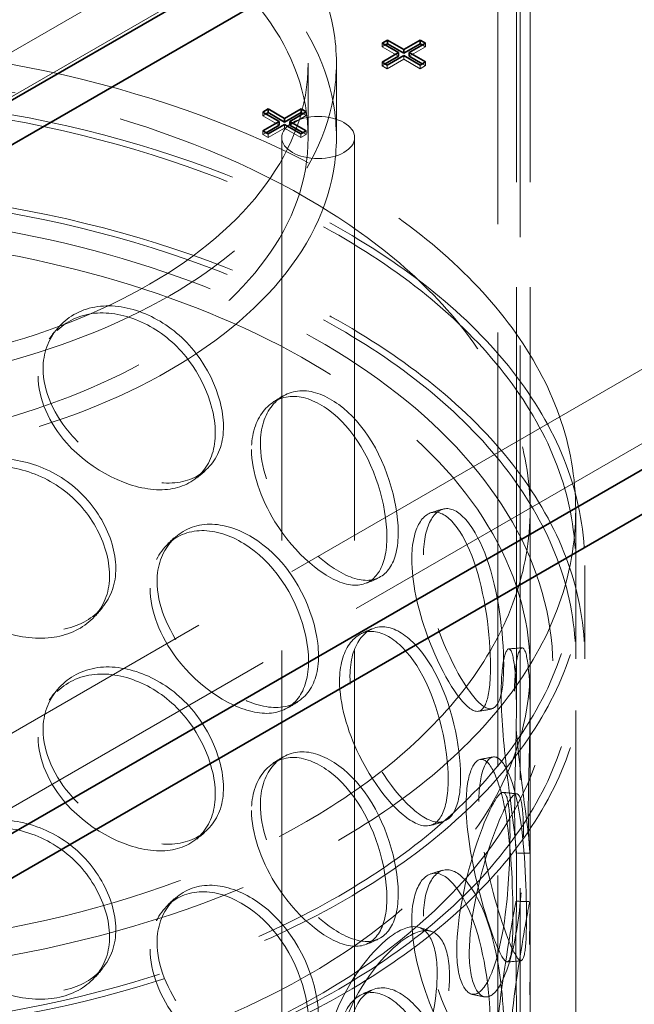
# Model space of a CAD drawing. Units: millimetres. Extents: x 4619 to 10501, y 11102 to 14892.
# Drawn here: x 9562 to 9697, y 13108 to 13324 of the extents above; entities that cross this region are included whole.
import ezdxf

# ---------------------------------------------------------------- set-up
doc = ezdxf.new("R2010")
doc.units = ezdxf.units.MM
doc.header["$LTSCALE"] = 44
doc.linetypes.add('DASHED', pattern=[0.2068, 0.1655, -0.0413])
doc.layers.add('Hidden (ISO)', color=1, linetype='DASHED', lineweight=18, true_color=0xff0000)
doc.layers.add('Visible (ISO)', color=7, linetype='Continuous', lineweight=35)

msp = doc.modelspace()

# ---------------------------------------------------------------- linework, layer by layer
at = {"layer": 'Hidden (ISO)', "ltscale": 12.964988}
for p, q in [((9008.53, 12848.66), (10316.68, 13603.92)), ((9022.68, 12840.5), (10330.82, 13595.76))]:
    msp.add_line(p, q, dxfattribs=at)
at = {"layer": 'Hidden (ISO)', "ltscale": 12.639987}
for p, q in [((9670.84, 13172.91), (9670.84, 13461.04)), ((9673.84, 13172.91), (9673.84, 13461.04))]:
    msp.add_line(p, q, dxfattribs=at)
at = {"layer": 'Hidden (ISO)', "ltscale": 12.73372}
for p, q in [((9785.64, 13446.75), (9227.03, 13124.23)), ((9227.03, 13114.43), (9785.64, 13436.95))]:
    msp.add_line(p, q, dxfattribs=at)
at = {"layer": 'Hidden (ISO)', "ltscale": 13.081543}
for p, q in [((9666.75, 12802.59), (9666.75, 13432.11)), ((9671.65, 12799.76), (9671.65, 13429.28))]:
    msp.add_line(p, q, dxfattribs=at)
at = {"layer": 'Hidden (ISO)', "ltscale": 0.126818}
for p, q in [((9641.36, 13318.45), (9641.36, 13317.63)), ((9641.36, 13317.63), (9642.07, 13318.04)), ((9650.17, 13318.07), (9650.88, 13317.66)), ((9650.88, 13318.47), (9650.88, 13317.66)), ((9641.36, 13314.3), (9641.36, 13313.48)), ((9646.1, 13315.71), (9646.1, 13314.9)), ((9650.88, 13314.33), (9650.88, 13313.51)), ((9641.36, 13313.48), (9642.07, 13313.89)), ((9642.51, 13313.64), (9642.51, 13312.82)), ((9649.69, 13313.64), (9649.69, 13312.82)), ((9650.17, 13313.92), (9650.88, 13313.51)), ((9624.71, 13303.37), (9624.71, 13302.55)), ((9615.2, 13303.34), (9615.2, 13302.53)), ((9615.2, 13302.53), (9615.91, 13302.94)), ((9624.01, 13302.96), (9624.71, 13302.55)), ((9615.2, 13299.2), (9615.2, 13298.38)), ((9619.94, 13300.61), (9619.94, 13299.79)), ((9624.71, 13299.22), (9624.71, 13298.4)), ((9615.2, 13298.38), (9615.91, 13298.79)), ((9616.34, 13298.54), (9616.34, 13297.72)), ((9623.53, 13298.54), (9623.53, 13297.72)), ((9624.01, 13298.81), (9624.71, 13298.4))]:
    msp.add_line(p, q, dxfattribs=at)
at = {"layer": 'Hidden (ISO)', "ltscale": 0.644777}
for p, q in [((9644.96, 13315.56), (9641.36, 13317.63)), ((9650.88, 13317.66), (9647.28, 13315.58)), ((9646.1, 13314.9), (9642.51, 13312.82)), ((9649.69, 13312.82), (9646.1, 13314.9)), ((9618.79, 13300.45), (9615.2, 13302.53)), ((9624.71, 13302.55), (9621.12, 13300.48)), ((9619.94, 13299.79), (9616.34, 13297.72)), ((9623.53, 13297.72), (9619.94, 13299.79))]:
    msp.add_line(p, q, dxfattribs=at)
at = {"layer": 'Hidden (ISO)', "ltscale": 2.538267}
for p, q in [((9625.14, 13314.07), (9625.14, 13297.74)), ((9631.34, 13314.07), (9631.34, 13297.74))]:
    msp.add_line(p, q, dxfattribs=at)
at = {"layer": 'Hidden (ISO)', "ltscale": 0.205088}
for p, q in [((9642.51, 13312.82), (9641.36, 13313.48)), ((9616.34, 13297.72), (9615.2, 13298.38))]:
    msp.add_line(p, q, dxfattribs=at)
at = {"layer": 'Hidden (ISO)', "ltscale": 0.212802}
for p, q in [((9650.88, 13313.51), (9649.69, 13312.82)), ((9624.71, 13298.4), (9623.53, 13297.72))]:
    msp.add_line(p, q, dxfattribs=at)
at = {"layer": 'Hidden (ISO)', "ltscale": 13.274168}
for p, q in [((9619.34, 12726.19), (9619.34, 13297.74)), ((9635.34, 12726.19), (9635.34, 13297.74))]:
    msp.add_line(p, q, dxfattribs=at)
at = {"layer": 'Hidden (ISO)', "ltscale": 12.894906}
for p, q in [((9673.84, 12726.19), (9673.84, 13216.09)), ((9683.84, 12726.19), (9683.84, 13216.09))]:
    msp.add_line(p, q, dxfattribs=at)
at = {"layer": 'Hidden (ISO)', "ltscale": 3.172859}
for p, q in [((9683.84, 13183.43), (9683.84, 13203.84)), ((9685.84, 13183.43), (9685.84, 13203.84))]:
    msp.add_line(p, q, dxfattribs=at)
at = {"layer": 'Hidden (ISO)', "ltscale": 1.738767}
for p, q in [((9670.84, 13129.69), (9670.84, 13140.87)), ((9673.84, 13129.69), (9673.84, 13140.87))]:
    msp.add_line(p, q, dxfattribs=at)
at = {"layer": 'Hidden (ISO)', "ltscale": 13.325837}
for centre, major_axis in [((9506.34, 13314.07), (-125, 0)), ((9506.34, 13297.74), (125, 0))]:
    msp.add_ellipse(centre, major_axis=major_axis, ratio=0.57735, dxfattribs=at)
at = {"layer": 'Hidden (ISO)', "ltscale": 13.36848}
for centre, major_axis in [((9506.34, 13314.07), (118.8, 0)), ((9506.34, 13297.74), (-118.8, 0))]:
    msp.add_ellipse(centre, major_axis=major_axis, ratio=0.57735, dxfattribs=at)
at = {"layer": 'Hidden (ISO)', "ltscale": 12.840396}
for centre, major_axis in [((9506.34, 13216.09), (177.5, 0)), ((9506.34, 13203.84), (-177.5, 0)), ((9506.34, 13183.43), (-177.5, 0))]:
    msp.add_ellipse(centre, major_axis=major_axis, ratio=0.57735, dxfattribs=at)
at = {"layer": 'Hidden (ISO)', "ltscale": 13.049069}
msp.add_ellipse((9506.34, 13216.09), major_axis=(167.5, 0), ratio=0.57735, dxfattribs=at)
at = {"layer": 'Hidden (ISO)', "ltscale": 12.985076}
for centre in [(9506.34, 13203.84), (9506.34, 13183.43)]:
    msp.add_ellipse(centre, major_axis=(-179.5, 0), ratio=0.57735, dxfattribs=at)
at = {"layer": 'Hidden (ISO)', "ltscale": 6.379513}
msp.add_ellipse((9627.34, 13297.74), major_axis=(-8, 0), ratio=0.57735, dxfattribs=at)
at = {"layer": 'Hidden (ISO)', "ltscale": 12.893787}
msp.add_open_spline([(9642.95, 13119.82), (9654.25, 13128.36), (9663.2, 13138), (9675.34, 13158.46), (9678.59, 13169.27), (9679.05, 13190.74), (9676.38, 13201.38), (9665.55, 13221.7), (9657.3, 13231.36), (9635.96, 13248.77), (9622.81, 13256.49), (9593, 13269.13), (9576.35, 13274.03), (9541.26, 13280.54), (9522.83, 13282.15), (9486.05, 13281.91), (9467.69, 13280.07), (9432.89, 13273.12), (9416.44, 13268.02), (9387.1, 13255.01), (9374.22, 13247.11), (9353.37, 13229.26), (9345.39, 13219.32), (9335.34, 13198.49), (9333.18, 13187.62), (9334.83, 13166.21), (9338.54, 13155.7), (9351.36, 13135.78), (9360.58, 13126.39), (9383.65, 13109.71), (9397.56, 13102.45), (9428.58, 13090.86), (9445.69, 13086.53), (9481.36, 13081.22), (9499.92, 13080.24), (9536.62, 13081.72), (9554.76, 13084.17), (9588.82, 13092.29), (9604.73, 13097.95), (9627.63, 13109.4), (9635.76, 13114.39), (9642.95, 13119.82)], degree=3, knots=[0, 0, 0, 0, 0.322161, 0.322161, 0.639822, 0.639822, 0.950887, 0.950887, 1.267744, 1.267744, 1.589715, 1.589715, 1.912104, 1.912104, 2.234076, 2.234076, 2.55588, 2.55588, 2.877877, 2.877877, 3.200289, 3.200289, 3.522116, 3.522116, 3.838248, 3.838248, 4.149481, 4.149481, 4.467762, 4.467762, 4.790009, 4.790009, 5.112325, 5.112325, 5.434241, 5.434241, 5.756053, 5.756053, 6.07812, 6.07812, 6.283185, 6.283185, 6.283185, 6.283185], dxfattribs=at)
at = {"layer": 'Hidden (ISO)', "ltscale": 13.099241}
msp.add_open_spline([(9639.94, 13123.81), (9650.65, 13131.91), (9659.06, 13140.96), (9670.57, 13160.08), (9673.61, 13170.15), (9674.05, 13190.54), (9671.3, 13200.89), (9660.15, 13220.48), (9651.85, 13229.74), (9630.61, 13246.21), (9617.74, 13253.45), (9588.65, 13265.26), (9572.44, 13269.83), (9538.3, 13275.82), (9520.38, 13277.24), (9484.64, 13276.78), (9466.84, 13274.89), (9433.19, 13267.99), (9417.34, 13263), (9389.24, 13250.43), (9376.98, 13242.88), (9357.24, 13226.01), (9349.77, 13216.72), (9340.21, 13197.24), (9338.19, 13187.06), (9339.86, 13166.64), (9343.67, 13156.39), (9356.83, 13137.2), (9366.04, 13128.26), (9388.88, 13112.54), (9402.46, 13105.74), (9432.7, 13094.92), (9449.35, 13090.89), (9484.05, 13086.04), (9502.1, 13085.22), (9537.73, 13086.88), (9555.31, 13089.37), (9588.19, 13097.37), (9603.49, 13102.88), (9625.39, 13113.89), (9633.13, 13118.66), (9639.94, 13123.81)], degree=3, knots=[0, 0, 0, 0, 0.317714, 0.317714, 0.639827, 0.639827, 0.969729, 0.969729, 1.292299, 1.292299, 1.610064, 1.610064, 1.927657, 1.927657, 2.245681, 2.245681, 2.563861, 2.563861, 2.881835, 2.881835, 3.199371, 3.199371, 3.517385, 3.517385, 3.841143, 3.841143, 4.170805, 4.170805, 4.49187, 4.49187, 4.809442, 4.809442, 5.127117, 5.127117, 5.445196, 5.445196, 5.763365, 5.763365, 6.081266, 6.081266, 6.283185, 6.283185, 6.283185, 6.283185], dxfattribs=at)
at = {"layer": 'Hidden (ISO)', "ltscale": 15.095755}
for points in [[(9565.88, 13245.43), (9565.88, 13252.16), (9570.48, 13257.76), (9577.05, 13259.01), (9583.46, 13260.23), (9591.35, 13257.15), (9596.84, 13251.35), (9602.49, 13245.38), (9605.49, 13236.91), (9604.61, 13230.58), (9603.73, 13224.31), (9599.02, 13220.4), (9592.47, 13220.48), (9585.87, 13220.57), (9577.63, 13224.61), (9572.2, 13230.68), (9568.25, 13235.09), (9565.88, 13240.5), (9565.88, 13245.43)], [(9612.71, 13229.33), (9612.71, 13236.07), (9616.51, 13240.85), (9621.7, 13240.96), (9626.76, 13241.07), (9632.75, 13236.65), (9636.75, 13229.93), (9640.88, 13223), (9642.94, 13214.04), (9642.31, 13207.87), (9641.7, 13201.74), (9638.4, 13198.6), (9633.54, 13199.8), (9628.62, 13201), (9622.19, 13206.46), (9617.84, 13213.48), (9614.67, 13218.58), (9612.71, 13224.41), (9612.71, 13229.33)], [(9539.66, 13210.3), (9539.66, 13217.03), (9544.47, 13223.08), (9551.47, 13224.99), (9558.3, 13226.84), (9566.82, 13224.56), (9572.83, 13219.31), (9579.03, 13213.91), (9582.38, 13205.74), (9581.39, 13199.33), (9580.42, 13192.97), (9575.19, 13188.58), (9568.07, 13188), (9560.89, 13187.42), (9552.07, 13190.65), (9546.32, 13196.17), (9542.14, 13200.2), (9539.66, 13205.37), (9539.66, 13210.3)], [(9647.87, 13205.29), (9647.87, 13212.03), (9650.44, 13216.2), (9653.68, 13215.49), (9656.84, 13214.8), (9660.27, 13209.46), (9662.35, 13202.15), (9664.5, 13194.62), (9665.39, 13185.37), (9665.1, 13179.28), (9664.81, 13173.25), (9663.3, 13170.58), (9660.64, 13172.5), (9657.95, 13174.43), (9654.04, 13180.91), (9651.23, 13188.61), (9649.19, 13194.22), (9647.87, 13200.36), (9647.87, 13205.29)], [(9590.46, 13198.91), (9590.46, 13205.64), (9594.72, 13210.82), (9600.68, 13211.46), (9606.5, 13212.09), (9613.53, 13208.3), (9618.34, 13202), (9623.3, 13195.51), (9625.87, 13186.78), (9625.1, 13180.53), (9624.34, 13174.34), (9620.28, 13170.85), (9614.5, 13171.53), (9608.66, 13172.21), (9601.22, 13177.01), (9596.26, 13183.58), (9592.65, 13188.35), (9590.46, 13193.98), (9590.46, 13198.91)], [(9632.03, 13178.56), (9632.03, 13185.29), (9635.26, 13189.74), (9639.53, 13189.4), (9643.7, 13189.06), (9648.47, 13184.12), (9651.56, 13177.06), (9654.74, 13169.78), (9656.23, 13160.65), (9655.77, 13154.52), (9655.31, 13148.45), (9652.88, 13145.59), (9649.06, 13147.2), (9645.2, 13148.82), (9639.96, 13154.85), (9636.33, 13162.25), (9633.69, 13167.63), (9632.03, 13173.63), (9632.03, 13178.56)], [(9667.49, 13175.94), (9667.49, 13182.67), (9668.56, 13186.49), (9669.49, 13185.38), (9670.4, 13184.29), (9670.9, 13178.58), (9670.83, 13171.07), (9670.76, 13163.34), (9670.38, 13154.04), (9670.46, 13147.97), (9670.53, 13141.95), (9670.96, 13139.39), (9670.8, 13141.58), (9670.64, 13143.8), (9669.67, 13150.74), (9668.73, 13158.81), (9668.04, 13164.69), (9667.49, 13171.01), (9667.49, 13175.94)], [(9565.88, 13166.23), (9565.88, 13172.96), (9570.48, 13178.56), (9577.05, 13179.81), (9583.46, 13181.03), (9591.35, 13177.95), (9596.84, 13172.15), (9602.49, 13166.18), (9605.49, 13157.71), (9604.61, 13151.38), (9603.73, 13145.11), (9599.02, 13141.2), (9592.47, 13141.28), (9585.87, 13141.37), (9577.63, 13145.41), (9572.2, 13151.48), (9568.25, 13155.89), (9565.88, 13161.3), (9565.88, 13166.23)], [(9612.71, 13150.13), (9612.71, 13156.87), (9616.51, 13161.65), (9621.7, 13161.76), (9626.76, 13161.87), (9632.75, 13157.45), (9636.75, 13150.73), (9640.88, 13143.8), (9642.94, 13134.84), (9642.31, 13128.67), (9641.7, 13122.54), (9638.4, 13119.4), (9633.54, 13120.59), (9628.62, 13121.8), (9622.19, 13127.26), (9617.84, 13134.28), (9614.67, 13139.38), (9612.71, 13145.21), (9612.71, 13150.13)], [(9659.8, 13151.49), (9659.8, 13158.22), (9661.65, 13162.18), (9663.76, 13161.21), (9665.82, 13160.27), (9667.81, 13154.68), (9668.83, 13147.22), (9669.89, 13139.53), (9670.15, 13130.23), (9670.04, 13124.16), (9669.93, 13118.14), (9669.38, 13115.57), (9667.95, 13117.68), (9666.51, 13119.82), (9664.03, 13126.6), (9662.13, 13134.53), (9660.75, 13140.31), (9659.8, 13146.56), (9659.8, 13151.49)], [(9669.43, 13144.49), (9669.43, 13151.23), (9668.88, 13154.99), (9667.4, 13153.93), (9665.95, 13152.9), (9663.46, 13147.38), (9661.25, 13140.1), (9658.97, 13132.59), (9657.37, 13123.48), (9657.8, 13117.37), (9658.23, 13111.3), (9660.56, 13108.47), (9662.91, 13110.45), (9665.29, 13112.45), (9667.38, 13119.28), (9668.4, 13127.35), (9669.14, 13133.22), (9669.43, 13139.56), (9669.43, 13144.49)], [(9539.66, 13131.1), (9539.66, 13137.83), (9544.47, 13143.88), (9551.47, 13145.79), (9558.3, 13147.64), (9566.82, 13145.36), (9572.83, 13140.11), (9579.03, 13134.71), (9582.38, 13126.54), (9581.39, 13120.13), (9580.42, 13113.77), (9575.19, 13109.38), (9568.07, 13108.8), (9560.89, 13108.22), (9552.07, 13111.45), (9546.32, 13116.97), (9542.14, 13121), (9539.66, 13126.17), (9539.66, 13131.1)], [(9647.87, 13126.09), (9647.87, 13132.83), (9650.44, 13137), (9653.68, 13136.29), (9656.84, 13135.6), (9660.27, 13130.26), (9662.35, 13122.95), (9664.5, 13115.42), (9665.39, 13106.17), (9665.1, 13100.08), (9664.81, 13094.05), (9663.3, 13091.38), (9660.64, 13093.3), (9657.95, 13095.23), (9654.04, 13101.71), (9651.23, 13109.41), (9649.19, 13115.02), (9647.87, 13121.16), (9647.87, 13126.09)], [(9590.46, 13119.71), (9590.46, 13126.44), (9594.72, 13131.61), (9600.68, 13132.26), (9606.5, 13132.89), (9613.53, 13129.1), (9618.34, 13122.8), (9623.3, 13116.31), (9625.87, 13107.58), (9625.1, 13101.33), (9624.34, 13095.14), (9620.28, 13091.65), (9614.5, 13092.33), (9608.66, 13093.01), (9601.22, 13097.81), (9596.26, 13104.38), (9592.65, 13109.15), (9590.46, 13114.78), (9590.46, 13119.71)], [(9670.73, 13120.66), (9670.73, 13127.4), (9670.99, 13131.15), (9670.71, 13130.01), (9670.44, 13128.89), (9669.43, 13123.2), (9668.28, 13115.75), (9667.09, 13108.08), (9666.08, 13098.85), (9666.34, 13092.77), (9666.59, 13086.73), (9667.99, 13084.08), (9669.1, 13086.23), (9670.23, 13088.4), (9670.8, 13095.36), (9670.83, 13103.47), (9670.86, 13109.38), (9670.73, 13115.73), (9670.73, 13120.66)], [(9653.46, 13114.41), (9653.46, 13121.14), (9651.35, 13125.17), (9647.62, 13124.61), (9643.98, 13124.08), (9638.78, 13119.3), (9634.67, 13112.63), (9630.43, 13105.75), (9627.78, 13097.06), (9628.52, 13090.83), (9629.26, 13084.65), (9633.23, 13081.21), (9637.84, 13082.51), (9642.5, 13083.83), (9647.41, 13089.99), (9650.28, 13097.67), (9652.36, 13103.27), (9653.46, 13109.48), (9653.46, 13114.41)], [(9632.03, 13099.36), (9632.03, 13106.09), (9635.26, 13110.54), (9639.53, 13110.2), (9643.7, 13109.86), (9648.47, 13104.92), (9651.56, 13097.86), (9654.74, 13090.58), (9656.23, 13081.45), (9655.77, 13075.32), (9655.31, 13069.25), (9652.88, 13066.39), (9649.06, 13068), (9645.2, 13069.62), (9639.96, 13075.65), (9636.33, 13083.05), (9633.69, 13088.43), (9632.03, 13094.43), (9632.03, 13099.36)]]:
    msp.add_open_spline(points, degree=3, knots=[0, 0, 0, 0, 0.174983, 0.174983, 0.174983, 0.345631, 0.345631, 0.345631, 0.52149, 0.52149, 0.52149, 0.695895, 0.695895, 0.695895, 0.871892, 0.871892, 0.871892, 1, 1, 1, 1], dxfattribs=at)
at = {"layer": 'Hidden (ISO)', "ltscale": 11.424609}
for points in [[(9566.97, 13247.04), (9566.97, 13242.11), (9569.38, 13236.7), (9573.41, 13232.27), (9578.93, 13226.18), (9587.32, 13222.09), (9594.05, 13221.96), (9600.71, 13221.83), (9605.5, 13225.71), (9606.4, 13231.97), (9607.3, 13238.29), (9604.25, 13246.78), (9598.49, 13252.8), (9592.9, 13258.64), (9584.87, 13261.76), (9578.34, 13260.57), (9571.65, 13259.36), (9566.97, 13253.77), (9566.97, 13247.04)], [(9614.65, 13230.66), (9614.65, 13225.73), (9616.64, 13219.89), (9619.87, 13214.75), (9624.31, 13207.7), (9630.85, 13202.16), (9635.86, 13200.89), (9640.81, 13199.64), (9644.17, 13202.73), (9644.79, 13208.84), (9645.43, 13215.01), (9643.33, 13224), (9639.13, 13230.99), (9635.05, 13237.76), (9628.96, 13242.25), (9623.8, 13242.2), (9618.52, 13242.14), (9614.65, 13237.39), (9614.65, 13230.66)], [(9540.26, 13211.99), (9540.26, 13207.06), (9542.8, 13201.89), (9547.05, 13197.86), (9552.91, 13192.31), (9561.88, 13189.06), (9569.2, 13189.61), (9576.44, 13190.15), (9581.77, 13194.52), (9582.76, 13200.87), (9583.77, 13207.28), (9580.35, 13215.46), (9574.04, 13220.9), (9567.92, 13226.17), (9559.25, 13228.49), (9552.3, 13226.65), (9545.17, 13224.77), (9540.26, 13218.73), (9540.26, 13211.99)], [(9650.45, 13206.18), (9650.45, 13201.25), (9651.8, 13195.08), (9653.88, 13189.43), (9656.73, 13181.67), (9660.71, 13175.11), (9663.45, 13173.1), (9666.16, 13171.1), (9667.7, 13173.71), (9667.99, 13179.74), (9668.29, 13185.82), (9667.38, 13195.1), (9665.2, 13202.7), (9663.07, 13210.08), (9659.58, 13215.5), (9656.37, 13216.26), (9653.07, 13217.03), (9650.45, 13212.91), (9650.45, 13206.18)], [(9591.99, 13200.4), (9591.99, 13195.47), (9594.23, 13189.83), (9597.9, 13185.03), (9602.95, 13178.43), (9610.53, 13173.57), (9616.47, 13172.83), (9622.36, 13172.1), (9626.49, 13175.55), (9627.27, 13181.73), (9628.05, 13187.97), (9625.44, 13196.73), (9620.38, 13203.27), (9615.48, 13209.61), (9608.32, 13213.47), (9602.4, 13212.88), (9596.33, 13212.28), (9591.99, 13207.13), (9591.99, 13200.4)], [(9634.32, 13179.68), (9634.32, 13174.75), (9636.01, 13168.73), (9638.7, 13163.31), (9642.4, 13155.86), (9647.74, 13149.75), (9651.66, 13148.06), (9655.55, 13146.38), (9658.03, 13149.18), (9658.5, 13155.25), (9658.97, 13161.36), (9657.45, 13170.53), (9654.21, 13177.87), (9651.06, 13185), (9646.2, 13190.01), (9641.96, 13190.41), (9637.61, 13190.82), (9634.32, 13186.41), (9634.32, 13179.68)], [(9670.43, 13176.29), (9670.43, 13171.36), (9670.99, 13165.01), (9671.69, 13159.09), (9672.65, 13150.96), (9673.63, 13143.92), (9673.8, 13141.62), (9673.96, 13139.35), (9673.53, 13141.85), (9673.45, 13147.85), (9673.37, 13153.91), (9673.76, 13163.25), (9673.83, 13171.05), (9673.9, 13178.63), (9673.39, 13184.44), (9672.47, 13185.6), (9671.52, 13186.79), (9670.43, 13183.02), (9670.43, 13176.29)], [(9566.97, 13167.84), (9566.97, 13162.91), (9569.38, 13157.5), (9573.41, 13153.06), (9578.93, 13146.98), (9587.32, 13142.89), (9594.05, 13142.76), (9600.71, 13142.63), (9605.5, 13146.51), (9606.4, 13152.77), (9607.3, 13159.09), (9604.25, 13167.58), (9598.49, 13173.6), (9592.9, 13179.44), (9584.87, 13182.56), (9578.34, 13181.37), (9571.65, 13180.16), (9566.97, 13174.57), (9566.97, 13167.84)], [(9614.65, 13151.46), (9614.65, 13146.53), (9616.64, 13140.69), (9619.87, 13135.55), (9624.31, 13128.5), (9630.85, 13122.96), (9635.86, 13121.69), (9640.81, 13120.44), (9644.17, 13123.53), (9644.79, 13129.64), (9645.43, 13135.81), (9643.33, 13144.8), (9639.13, 13151.79), (9635.05, 13158.56), (9628.96, 13163.05), (9623.8, 13163), (9618.52, 13162.94), (9614.65, 13158.19), (9614.65, 13151.46)], [(9662.6, 13152.11), (9662.6, 13147.18), (9663.56, 13140.91), (9664.97, 13135.09), (9666.91, 13127.1), (9669.43, 13120.22), (9670.9, 13118.01), (9672.36, 13115.81), (9672.92, 13118.32), (9673.02, 13124.33), (9673.14, 13130.39), (9672.87, 13139.73), (9671.8, 13147.49), (9670.76, 13155.02), (9668.73, 13160.7), (9666.63, 13161.72), (9664.48, 13162.75), (9662.6, 13158.84), (9662.6, 13152.11)], [(9672.4, 13144.27), (9672.4, 13139.34), (9672.1, 13132.97), (9671.35, 13127.05), (9670.32, 13118.93), (9668.19, 13112), (9665.77, 13109.92), (9663.37, 13107.86), (9661, 13110.64), (9660.56, 13116.69), (9660.13, 13122.8), (9661.76, 13131.94), (9664.08, 13139.51), (9666.33, 13146.87), (9668.86, 13152.48), (9670.33, 13153.58), (9671.84, 13154.72), (9672.4, 13151), (9672.4, 13144.27)], [(9540.26, 13132.79), (9540.26, 13127.86), (9542.8, 13122.69), (9547.05, 13118.65), (9552.91, 13113.11), (9561.88, 13109.86), (9569.2, 13110.41), (9576.44, 13110.95), (9581.77, 13115.32), (9582.76, 13121.67), (9583.77, 13128.08), (9580.35, 13136.26), (9574.04, 13141.7), (9567.92, 13146.97), (9559.25, 13149.29), (9552.3, 13147.45), (9545.17, 13145.57), (9540.26, 13139.53), (9540.26, 13132.79)], [(9650.45, 13126.98), (9650.45, 13122.05), (9651.8, 13115.88), (9653.88, 13110.23), (9656.73, 13102.47), (9660.71, 13095.91), (9663.45, 13093.9), (9666.16, 13091.9), (9667.7, 13094.51), (9667.99, 13100.54), (9668.29, 13106.62), (9667.38, 13115.9), (9665.2, 13123.5), (9663.07, 13130.88), (9659.58, 13136.3), (9656.37, 13137.06), (9653.07, 13137.83), (9650.45, 13133.71), (9650.45, 13126.98)], [(9591.99, 13121.2), (9591.99, 13116.27), (9594.23, 13110.63), (9597.9, 13105.83), (9602.95, 13099.23), (9610.53, 13094.37), (9616.47, 13093.63), (9622.36, 13092.9), (9626.49, 13096.35), (9627.27, 13102.53), (9628.05, 13108.77), (9625.44, 13117.53), (9620.38, 13124.07), (9615.48, 13130.41), (9608.32, 13134.27), (9602.4, 13133.68), (9596.33, 13133.08), (9591.99, 13127.93), (9591.99, 13121.2)], [(9673.73, 13120.72), (9673.73, 13115.8), (9673.86, 13109.41), (9673.83, 13103.46), (9673.8, 13095.29), (9673.22, 13088.23), (9672.07, 13085.98), (9670.94, 13083.75), (9669.52, 13086.34), (9669.26, 13092.36), (9669, 13098.44), (9670.02, 13107.7), (9671.23, 13115.45), (9672.41, 13122.97), (9673.43, 13128.75), (9673.71, 13129.94), (9674, 13131.16), (9673.73, 13127.46), (9673.73, 13120.72)], [(9656.15, 13113.64), (9656.15, 13108.71), (9655.03, 13102.47), (9652.9, 13096.84), (9649.98, 13089.09), (9644.98, 13082.86), (9640.24, 13081.47), (9635.54, 13080.1), (9631.5, 13083.5), (9630.75, 13089.67), (9630, 13095.89), (9632.69, 13104.61), (9637.01, 13111.54), (9641.2, 13118.27), (9646.49, 13123.12), (9650.2, 13123.73), (9653.99, 13124.35), (9656.15, 13120.37), (9656.15, 13113.64)], [(9634.32, 13100.48), (9634.32, 13095.55), (9636.01, 13089.53), (9638.7, 13084.11), (9642.4, 13076.66), (9647.74, 13070.55), (9651.66, 13068.86), (9655.55, 13067.18), (9658.03, 13069.98), (9658.5, 13076.05), (9658.97, 13082.16), (9657.45, 13091.33), (9654.21, 13098.67), (9651.06, 13105.8), (9646.2, 13110.81), (9641.96, 13111.21), (9637.61, 13111.62), (9634.32, 13107.21), (9634.32, 13100.48)]]:
    msp.add_open_spline(points, degree=3, knots=[-1, -1, -1, -1, -0.871892, -0.871892, -0.871892, -0.695895, -0.695895, -0.695895, -0.52149, -0.52149, -0.52149, -0.345631, -0.345631, -0.345631, -0.174983, -0.174983, -0.174983, 0, 0, 0, 0], dxfattribs=at)
at = {"layer": 'Hidden (ISO)', "ltscale": 0.381344}
for points in [[(9568.35, 13253.56), (9568.7, 13254.06), (9569.05, 13254.56), (9569.4, 13255.05)], [(9568.35, 13174.36), (9568.7, 13174.86), (9569.05, 13175.36), (9569.4, 13175.85)]]:
    msp.add_open_spline(points, degree=3, dxfattribs=at)
at = {"layer": 'Hidden (ISO)', "ltscale": 0.381623}
for points in [[(9617.4, 13239.7), (9618.03, 13240.1), (9618.67, 13240.51), (9619.31, 13240.91)], [(9617.4, 13160.5), (9618.03, 13160.9), (9618.67, 13161.31), (9619.31, 13161.71)]]:
    msp.add_open_spline(points, degree=3, dxfattribs=at)
at = {"layer": 'Hidden (ISO)', "ltscale": 0.3814}
for points in [[(9602.5, 13224.56), (9601.89, 13224.06), (9601.29, 13223.56), (9600.68, 13223.06)], [(9602.5, 13145.35), (9601.89, 13144.86), (9601.29, 13144.36), (9600.68, 13143.86)]]:
    msp.add_open_spline(points, degree=3, dxfattribs=at)
at = {"layer": 'Hidden (ISO)', "ltscale": 0.381533}
for points in [[(9651.99, 13215.43), (9652.85, 13215.7), (9653.72, 13215.96), (9654.58, 13216.22)], [(9651.99, 13136.23), (9652.85, 13136.49), (9653.72, 13136.76), (9654.58, 13137.02)]]:
    msp.add_open_spline(points, degree=3, dxfattribs=at)
at = {"layer": 'Hidden (ISO)', "ltscale": 0.381574}
for points in [[(9594.36, 13208.67), (9594.86, 13209.13), (9595.36, 13209.59), (9595.86, 13210.04)], [(9594.36, 13129.47), (9594.86, 13129.93), (9595.36, 13130.39), (9595.86, 13130.84)]]:
    msp.add_open_spline(points, degree=3, dxfattribs=at)
at = {"layer": 'Hidden (ISO)', "ltscale": 0.381454}
for points in [[(9640.5, 13201.07), (9639.67, 13200.71), (9638.84, 13200.36), (9638.01, 13200)], [(9640.5, 13121.87), (9639.67, 13121.51), (9638.84, 13121.16), (9638.01, 13120.8)]]:
    msp.add_open_spline(points, degree=3, dxfattribs=at)
at = {"layer": 'Hidden (ISO)', "ltscale": 0.381273}
for points in [[(9579.93, 13194.53), (9579.47, 13193.98), (9579, 13193.43), (9578.54, 13192.88)], [(9579.93, 13115.33), (9579.47, 13114.78), (9579, 13114.23), (9578.54, 13113.68)]]:
    msp.add_open_spline(points, degree=3, dxfattribs=at)
at = {"layer": 'Hidden (ISO)', "ltscale": 0.381588}
for points in [[(9636.75, 13188.94), (9637.51, 13189.28), (9638.28, 13189.62), (9639.04, 13189.95)], [(9636.75, 13109.74), (9637.51, 13110.08), (9638.28, 13110.42), (9639.04, 13110.75)]]:
    msp.add_open_spline(points, degree=3, dxfattribs=at)
at = {"layer": 'Hidden (ISO)', "ltscale": 0.381449}
for points in [[(9669.12, 13185.58), (9670.1, 13185.66), (9671.08, 13185.75), (9672.06, 13185.83)], [(9622.86, 13173.93), (9622.14, 13173.5), (9621.41, 13173.07), (9620.68, 13172.63)]]:
    msp.add_open_spline(points, degree=3, dxfattribs=at)
at = {"layer": 'Hidden (ISO)', "ltscale": 0.38143}
for points in [[(9665.45, 13172.42), (9664.48, 13172.24), (9663.52, 13172.05), (9662.55, 13171.87)], [(9670.8, 13130.22), (9671.8, 13130.21), (9672.8, 13130.2), (9673.8, 13130.19)]]:
    msp.add_open_spline(points, degree=3, dxfattribs=at)
at = {"layer": 'Hidden (ISO)', "ltscale": 0.381484}
msp.add_open_spline([(9662.84, 13161.34), (9663.77, 13161.52), (9664.7, 13161.69), (9665.64, 13161.87)], degree=3, dxfattribs=at)
at = {"layer": 'Hidden (ISO)', "ltscale": 0.381425}
for points in [[(9667.95, 13154.12), (9668.94, 13154.01), (9669.93, 13153.9), (9670.92, 13153.8)], [(9671.87, 13117.18), (9670.87, 13117.09), (9669.88, 13117), (9668.88, 13116.91)]]:
    msp.add_open_spline(points, degree=3, dxfattribs=at)
at = {"layer": 'Hidden (ISO)', "ltscale": 0.381442}
msp.add_open_spline([(9654.86, 13147.69), (9653.95, 13147.42), (9653.04, 13147.14), (9652.13, 13146.87)], degree=3, dxfattribs=at)
at = {"layer": 'Hidden (ISO)', "ltscale": 0.381433}
msp.add_open_spline([(9673.82, 13140.74), (9672.82, 13140.75), (9671.83, 13140.76), (9670.83, 13140.76)], degree=3, dxfattribs=at)
at = {"layer": 'Hidden (ISO)', "ltscale": 0.381445}
msp.add_open_spline([(9649.56, 13124.48), (9650.45, 13124.19), (9651.35, 13123.9), (9652.24, 13123.61)], degree=3, dxfattribs=at)
at = {"layer": 'Hidden (ISO)', "ltscale": 0.381493}
msp.add_open_spline([(9663.77, 13109.24), (9662.85, 13109.44), (9661.93, 13109.63), (9661.01, 13109.82)], degree=3, dxfattribs=at)
at = {"layer": 'Visible (ISO)'}
for p, q in [((10344.26, 13597.8), (9036.11, 12842.54)), ((9036.11, 12832.74), (10344.26, 13588)), ((9821, 13456.55), (9227.03, 13113.62)), ((9227.03, 13103.82), (9821, 13446.75)), ((9641.36, 13318.45), (9642.55, 13319.13)), ((9642.55, 13319.13), (9646.14, 13317.06)), ((9642.55, 13319.13), (9642.55, 13318.32)), ((9646.14, 13317.06), (9649.73, 13319.13)), ((9649.73, 13319.13), (9650.88, 13318.47)), ((9649.73, 13319.13), (9649.73, 13318.32)), ((9644.96, 13316.37), (9641.36, 13318.45)), ((9641.36, 13314.3), (9644.96, 13316.37)), ((9642.07, 13318.04), (9642.55, 13318.32)), ((9642.55, 13318.32), (9646.14, 13316.24)), ((9644.96, 13316.37), (9644.96, 13315.56)), ((9646.14, 13316.24), (9649.73, 13318.32)), ((9646.14, 13317.06), (9646.14, 13316.24)), ((9650.88, 13318.47), (9647.28, 13316.4)), ((9647.28, 13316.4), (9650.88, 13314.33)), ((9647.28, 13316.4), (9647.28, 13315.58)), ((9649.73, 13318.32), (9650.17, 13318.07)), ((9642.51, 13313.64), (9641.36, 13314.3)), ((9642.07, 13313.89), (9644.96, 13315.56)), ((9646.1, 13315.71), (9642.51, 13313.64)), ((9649.69, 13313.64), (9646.1, 13315.71)), ((9647.28, 13315.58), (9650.17, 13313.92)), ((9650.88, 13314.33), (9649.69, 13313.64)), ((9615.2, 13303.34), (9616.39, 13304.03)), ((9616.39, 13304.03), (9619.98, 13301.95)), ((9616.39, 13304.03), (9616.39, 13303.21)), ((9619.98, 13301.95), (9623.57, 13304.03)), ((9624.71, 13303.37), (9621.12, 13301.29)), ((9623.57, 13304.03), (9624.71, 13303.37)), ((9623.57, 13304.03), (9623.57, 13303.21)), ((9618.79, 13301.27), (9615.2, 13303.34)), ((9615.2, 13299.2), (9618.79, 13301.27)), ((9615.91, 13302.94), (9616.39, 13303.21)), ((9616.39, 13303.21), (9619.98, 13301.14)), ((9618.79, 13301.27), (9618.79, 13300.45)), ((9619.98, 13301.14), (9623.57, 13303.21)), ((9619.98, 13301.95), (9619.98, 13301.14)), ((9621.12, 13301.29), (9624.71, 13299.22)), ((9621.12, 13301.29), (9621.12, 13300.48)), ((9623.57, 13303.21), (9624.01, 13302.96)), ((9616.34, 13298.54), (9615.2, 13299.2)), ((9615.91, 13298.79), (9618.79, 13300.45)), ((9619.94, 13300.61), (9616.34, 13298.54)), ((9623.53, 13298.54), (9619.94, 13300.61)), ((9621.12, 13300.48), (9624.01, 13298.81)), ((9624.71, 13299.22), (9623.53, 13298.54))]:
    msp.add_line(p, q, dxfattribs=at)

doc.saveas('drawing.dxf')
